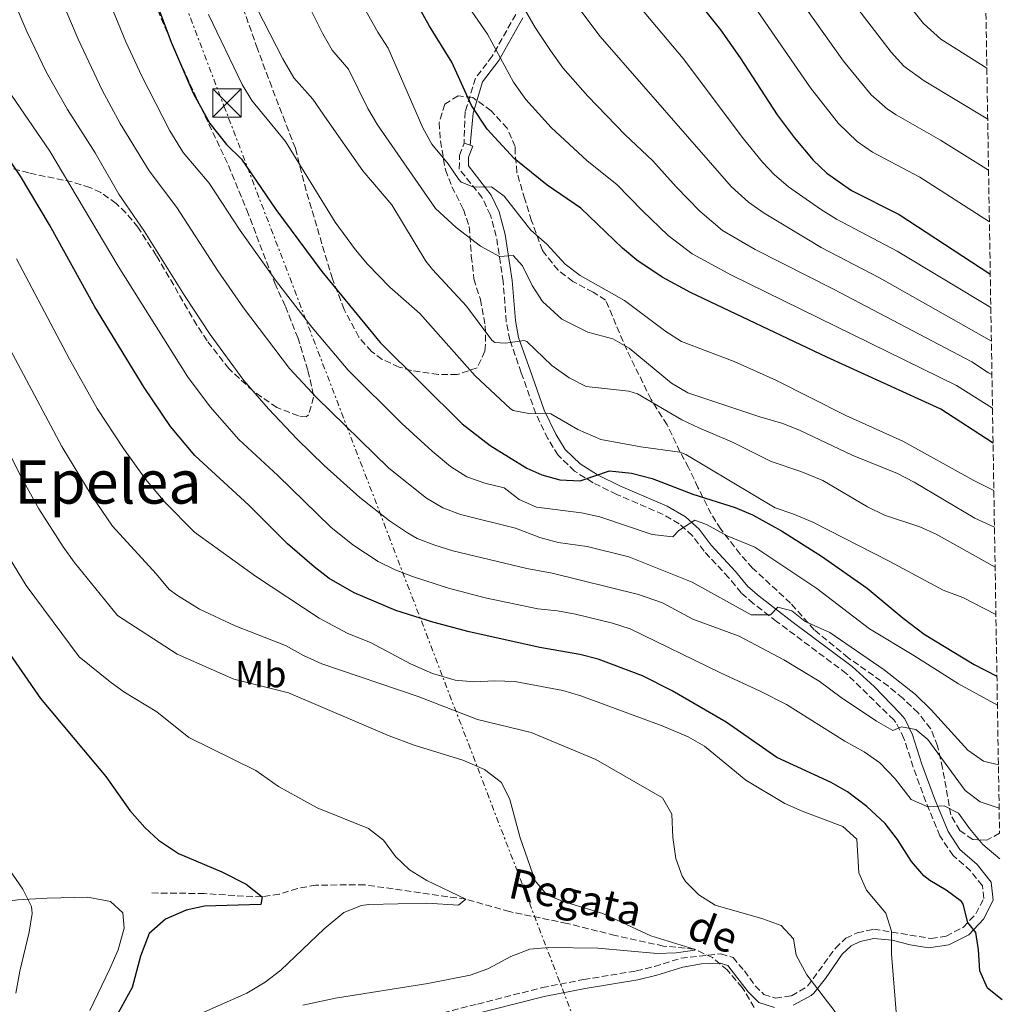
# Model space of a CAD drawing. Units: metres. Extents: x 610599 to 614041, y 4745515 to 4747884.
# Drawn here: x 613753 to 614013, y 4747251 to 4747512 of the extents above; entities that cross this region are included whole.
import ezdxf
from ezdxf.enums import TextEntityAlignment as Align

# ---------------------------------------------------------------- set-up
doc = ezdxf.new("R2010")
doc.units = ezdxf.units.M
doc.header["$MEASUREMENT"] = 0
doc.linetypes.add('DGN Style 3', pattern=[2.435890702152634, 1.739921930109024, -0.6959687720436097])
doc.linetypes.add('DGN Style 7', pattern=[3.4798438602180486, 1.565929737098122, -0.6959687720436097, 0.5219765790327072, -0.6959687720436097])
for name, color, linetype, lineweight in [('Barranco lineal', 142, 'DGN Style 3', 13), ('Camino', 7, 'DGN Style 3', 0), ('Curva de nivel directora', 30, 'Continuous', 30), ('Curva de nivel intermedia', 30, 'Continuous', 0), ('Etiqueta de uso rústico', 92, 'Continuous', 0), ('Línea de cambio de uso (parcela vista)', 92, 'Continuous', 0), ('Línea eléctrica', 6, 'DGN Style 7', 0), ('Margen derecho', 7, 'Continuous', 0), ('Texto de arroyo-regatas y barrancos', 142, 'Continuous', 0), ('Texto de Área (paraje) menor', 7, 'Continuous', 0), ('Torre eléctrica', 7, 'Continuous', 0), ('Transformador', 7, 'Continuous', 0), ('Zona arbolada', 92, 'DGN Style 3', 0)]:
    doc.layers.add(name, color=color, linetype=linetype, lineweight=lineweight)
doc.styles.add('Style-Arial', font='arial.ttf')

# ---------------------------------------------------------------- blocks, each defined once
blk = doc.blocks.new('5TME')
at = {"layer": 'Transformador', "color": 7, "linetype": 'Continuous', "lineweight": 0}
for p, q in [((-0.375, 0.375), (0.375, -0.375)), ((0.3723, 0.3776), (-0.3716, -0.3784))]:
    blk.add_line(p, q, dxfattribs=at)
at = {"layer": 'Transformador', "color": 7, "linetype": 'Continuous', "lineweight": 0, "flags": 128}
blk.add_lwpolyline([(-0.375, -0.375), (0.375, -0.375), (0.375, 0.375), (-0.375, 0.375), (-0.3716, -0.3784)], dxfattribs=at)

msp = doc.modelspace()

# ---------------------------------------------------------------- linework, layer by layer
at = {"layer": 'Barranco lineal', "color": 142, "linetype": 'DGN Style 3', "lineweight": 13}
msp.add_polyline3d([(613947.1799999997, 4747249.869999999, 489.7100000000065), (613943.9600000001, 4747255.16, 488.75), (613940, 4747259.800000001, 487.2200000000012), (613936.0800000001, 4747263.07, 486.2200000000012), (613931.2699999996, 4747265.310000001, 485), (613923.1600000003, 4747266.119999999, 484.4499999999971), (613910.3600000005, 4747268.92, 483.5200000000041), (613897.5999999996, 4747272.119999999, 482.5500000000029), (613882.3600000005, 4747275.24, 481.1199999999953), (613870.7999999998, 4747278.52, 480), (613844.0099999999, 4747282.33, 478.4400000000023), (613831.0800000001, 4747282.279999999, 477.2799999999989), (613826.1799999997, 4747281.359999999, 476.4700000000012), (613821.3600000005, 4747279.84, 475.7899999999936), (613816.7999999998, 4747279.16, 475), (613809.5599999996, 4747279.480000001, 474.4199999999983), (613801.5199999996, 4747280.039999999, 474.179999999993), (613787.2800000003, 4747280.199999999, 473.2200000000012)], dxfattribs=at)
at = {"layer": 'Camino', "color": 7, "linetype": 'DGN Style 3', "lineweight": 0, "extrusion": (-0.1774457268849724, 0.06502669497623924, 0.981979909647204), "elevation": 200321.7833929913, "flags": 128}
msp.add_lwpolyline([(-4668816.251597835, -1037988.033282163), (-4668816.251597834, -1037986.287114933)], dxfattribs=at)
at = {"layer": 'Camino', "color": 7, "linetype": 'DGN Style 3', "lineweight": 0}
for points in [[(613883.989999999, 4747512.990000002, 558.8399999999966), (613877.7999999997, 4747501.960000001, 554.3099999999978), (613873.3400000003, 4747496.150000001, 551.5599999999978), (613870.6299999991, 4747487.250000001, 549.1999999999971), (613870.3200000006, 4747478.92, 547.4499999999971)], [(613860.05, 4747247.270000001, 488.3399999999964), (613873.9200000016, 4747250.76, 488.0700000000071), (613890.9800000006, 4747255.100000001, 487.5299999999989), (613901.9599999996, 4747257.240000002, 487.3899999999995), (613915.8999999983, 4747259.510000001, 486.6499999999942), (613920.7499999986, 4747260.690000001, 486.1600000000035), (613927.739999998, 4747262.900000001, 485.5), (613938.3599999995, 4747264.040000001, 486.8500000000058), (613941.5599999981, 4747263.08, 487.6999999999971), (613944.5599999977, 4747259.560000001, 488.4499999999972), (613947.3999999987, 4747255.560000001, 489.1600000000035), (613949.7199999989, 4747253.320000002, 489.5700000000071), (613952.800000001, 4747252.279999999, 489.6300000000047), (613957.079999997, 4747252.920000001, 489.7700000000041), (613961.3099999982, 4747255.490000002, 489.9400000000024), (613968.6799999998, 4747265.560000001, 491.9900000000052), (613971.4400000002, 4747268.200000001, 492.6499999999943), (613974.4800000001, 4747269.640000001, 493.279999999999), (613978.8000000007, 4747270.600000001, 494.1499999999942), (613993.9999999999, 4747268.12, 497.5599999999977), (613997.9999999986, 4747268.76, 498.3999999999942), (614002.5599999984, 4747271.08, 499.5899999999965), (614005.8900000011, 4747274.670000002, 500.9100000000034), (614007.9600000009, 4747278.76, 502.1199999999955), (614007.600000001, 4747282.119999999, 502.4700000000013), (614004.4999999986, 4747286.010000001, 502.5599999999978), (613999.8400000005, 4747290.119999999, 502.6600000000034), (613996.359999998, 4747295.32, 502.8699999999953), (613992.6299999976, 4747304.340000002, 505.3000000000029), (613989.2800000014, 4747313.560000001, 507.1499999999943), (613986.8399999985, 4747321.160000001, 508.9700000000013), (613984.7199999995, 4747325.360000002, 511.0099999999947), (613984.1200000005, 4747326.040000001, 511.1300000000047), (613971.5599999987, 4747338.360000002, 512.3399999999965), (613953.0899999995, 4747352.160000001, 514.1600000000036), (613946.9299999992, 4747356.939999999, 515.8500000000058), (613943.7199999974, 4747359.720000001, 516.1900000000023), (613940.399999998, 4747363.800000002, 516.7899999999937), (613933.879999998, 4747370.76, 517.8500000000058), (613930.7600000021, 4747374.920000002, 518.8500000000058), (613927.32, 4747378.040000002, 520.8200000000071), (613923.0300000008, 4747380.500000001, 521.8899999999994), (613910.7600000018, 4747385.800000001, 522.5899999999966), (613904.480000001, 4747388.920000001, 524.2599999999948), (613899.6000000016, 4747391.960000001, 525.9199999999983), (613895.2399999985, 4747396.2, 527.1900000000024), (613892.4800000002, 4747400.600000001, 527.9900000000055), (613889.3199999997, 4747407.24, 529.9799999999959), (613885.4799999996, 4747418.040000001, 532.6300000000048), (613882.4399999998, 4747426.76, 535.25), (613881.5100000021, 4747431.580000001, 536.729999999996), (613880.6799999987, 4747442.200000001, 538.2200000000013), (613878.8500000001, 4747454.240000002, 541.8699999999953), (613877.3099999978, 4747459.830000003, 542.8399999999966), (613875.1399999997, 4747464.440000001, 543.6799999999931), (613869.0399999977, 4747472.040000003, 545.6000000000058), (613869.1200000005, 4747475.640000002, 546.3600000000007), (613870.3200000006, 4747478.92, 547.4499999999971)]]:
    msp.add_polyline3d(points, dxfattribs=at)
at = {"layer": 'Curva de nivel directora', "color": 30, "linetype": 'Continuous', "lineweight": 30, "flags": 128}
for points, elevation in [([(613783.8999999996, 4747529.320000002), (613792.7599999999, 4747505.640000002), (613798.5999999982, 4747492.119999999), (613802.959999999, 4747484.119999999), (613807.4000000004, 4747478.520000001), (613811.3599999989, 4747474.680000001), (613820.4400000003, 4747461.32), (613832.6800000002, 4747444.890000002), (613848.0699999994, 4747426.029999999), (613869.8099999988, 4747404.5), (613877.2699999998, 4747398.74), (613886.9199999992, 4747392.760000001), (613890.9600000003, 4747391.000000002), (613895.6399999985, 4747389.640000001), (613901.0399999988, 4747389.400000001), (613908.8199999994, 4747392.100000001), (613914.709999999, 4747391.450000001), (613920.1200000005, 4747390.070000002), (613930.9000000008, 4747385.850000001), (613942.1100000002, 4747382.380000001), (613946.7500000005, 4747380.380000004), (613954.4399999996, 4747376.12), (613964.9600000004, 4747369.430000001), (613977.0799999996, 4747361.000000001), (613986.5999999992, 4747353.000000001), (613992.2000000007, 4747348.760000001), (614005.3999999993, 4747340.760000002), (614011.459999999, 4747337.660000001)], 525.0000000000002), ([(614010.4399999997, 4747399.390000001), (613996.5999999995, 4747408.440000001), (613966.4400000002, 4747422.2), (613930.2900000005, 4747439.359999999), (613922.7499999991, 4747443.390000002), (613916.0999999995, 4747447.9), (613912.2399999994, 4747451.080000001), (613901.2499999988, 4747461.689999999), (613892.3700000007, 4747467.78), (613883.5899999987, 4747474.800000001), (613876.4400000006, 4747482.600000001), (613872.3199999989, 4747488.84), (613867.1199999999, 4747500.36), (613861.1200000006, 4747509.880000002), (613852.1599999998, 4747526.04)], 550.0000000000003), ([(613929.3200000006, 4747520.119999999), (613938.2799999992, 4747508.920000001), (613943.4800000003, 4747501.480000002), (613953.2399999992, 4747486.439999999), (613957.7199999985, 4747480.359999999), (613962.7599999988, 4747474.36), (613966.3999999999, 4747470.930000001), (613972.9800000002, 4747466.32), (613985.5199999998, 4747460.04), (614009.5599999991, 4747444.240000002), (614009.6900000009, 4747444.160000001)], 575.0000000000003), ([(614012.8800000005, 4747251.859999999), (614008.9600000001, 4747254.930000001), (614006.9599999995, 4747259.52), (614006.5999999996, 4747265.08), (614005.8399999996, 4747269.720000001), (614003.7199999985, 4747272.34), (614002.5000000002, 4747277.230000001), (614002.0399999998, 4747277.960000002), (613998.05, 4747280.95), (613993.6600000003, 4747283.470000002), (613992.1400000004, 4747284.760000002), (613988.839999999, 4747288.520000001), (613985.1599999998, 4747294.359999999), (613981.8399999985, 4747298.600000001), (613976.9900000002, 4747303.100000001), (613971.9000000006, 4747307.000000001), (613967.5599999999, 4747309.480000001), (613953.1599999988, 4747316.130000002), (613939.7599999988, 4747325.480000001), (613925.4400000002, 4747333.77), (613917.6199999994, 4747337.740000002), (613905.8299999987, 4747342.130000002), (613900.9999999985, 4747343.400000001), (613890.4100000004, 4747345.220000001), (613871.6999999997, 4747349.350000001), (613862.0499999982, 4747351.939999999), (613852.2499999992, 4747355.02), (613841.2000000007, 4747359.730000001), (613834.5599999999, 4747363.560000001), (613830.5799999991, 4747366.590000001), (613823.5699999996, 4747372.7), (613813.3300000002, 4747382.95), (613798.9699999992, 4747396.16), (613792.5599999987, 4747403.830000003), (613785.5499999991, 4747414.170000002), (613772.5499999993, 4747435.52), (613760.4900000006, 4747457.240000002), (613752.8099999982, 4747470.12), (613749.2599999988, 4747475.410000001)], 500.0000000000005), ([(613743.2199999993, 4747353.170000001), (613758.1399999993, 4747331.730000001), (613775.4399999996, 4747311.08), (613781.7599999983, 4747302.039999999), (613785.7599999993, 4747297.560000002), (613789.4000000004, 4747294.140000002), (613794.6799999999, 4747290.66), (613806.2000000001, 4747285.750000001), (613812.5999999995, 4747282.52), (613816.7999999992, 4747279.16), (613816.5199999998, 4747277.160000003), (613801.6, 4747276.680000001), (613796.7199999985, 4747275.630000001), (613791.230000001, 4747273.220000001), (613786.8799999991, 4747269.45), (613784.5999999992, 4747263.460000002), (613782.3999999998, 4747255.160000001), (613776.5999999995, 4747244.520000001)], 475)]:
    msp.add_lwpolyline(points, dxfattribs=dict(at, elevation=elevation))
at = {"layer": 'Curva de nivel intermedia', "color": 30, "linetype": 'Continuous', "lineweight": 0, "flags": 128}
for points, elevation in [([(613765.3000000007, 4747543.439999999), (613780.7300000001, 4747505.74), (613784.9500000002, 4747496.67), (613792.4100000013, 4747482.179999999), (613795.9000000004, 4747476.439999999), (613802.8000000003, 4747468.279999998), (613811.0300000003, 4747455.730000001), (613820.6200000015, 4747442.25), (613830.0200000004, 4747430.119999999), (613839.6500000019, 4747418.760000001), (613853.8099999994, 4747404.649999999), (613861.8499999993, 4747397.289999999), (613866.750000001, 4747393.230000001), (613871.0800000007, 4747390.460000001), (613875.7900000003, 4747388.8), (613880.9800000002, 4747387.579999999), (613884.9200000009, 4747384.439999999), (613889.5200000008, 4747382.430000001), (613901.4000000008, 4747380.92), (613906.2800000003, 4747379.83), (613920.1200000005, 4747375.159999998), (613925.6400000014, 4747374.600000001), (613927.2000000017, 4747376.279999998), (613931.4400000017, 4747379.01), (613934.5599999997, 4747377.800000001), (613940.0400000004, 4747374.84), (613947.3200000004, 4747371.800000002), (613963.8000000004, 4747360.920000001), (613977.6800000009, 4747350.16), (613989.4800000003, 4747343.16), (614001.3200000002, 4747335.640000001), (614011.5900000008, 4747329.99)], 520), ([(613740.7699999996, 4747540.649999999), (613754.5100000014, 4747508.480000001), (613759.7300000006, 4747497.609999998), (613765.3200000008, 4747487.859999998), (613772.6200000008, 4747476.32), (613778.9100000006, 4747465.349999998), (613785.69, 4747455.48), (613796.2900000014, 4747438.52), (613803.110000001, 4747428.220000001), (613812.0100000014, 4747416.02), (613818.5500000016, 4747408.449999999), (613826.14, 4747400.49), (613833.2900000004, 4747393.51), (613842.7000000007, 4747384.980000001), (613850.5700000006, 4747378.82), (613855.3700000017, 4747375.59), (613857.930000001, 4747374.169999998), (613862.5600000002, 4747372.32), (613867.3500000001, 4747370.859999998), (613886.9100000003, 4747366.189999999), (613893.6800000005, 4747364.92), (613916.5300000008, 4747359.3), (613922.8899999999, 4747357.119999998), (613930.9200000009, 4747352.76), (613943.1600000008, 4747348.279999998), (613955.0099999994, 4747342.009999999), (613964.4000000017, 4747336.359999998), (613970.2000000019, 4747331.960000002), (613979.5600000008, 4747325.720000001), (613983.8900000001, 4747323.210000001), (613986.1600000011, 4747324.199999998), (613989.9600000009, 4747323.479999999), (613993.1600000017, 4747320.84), (614003.0400000013, 4747307.320000002), (614007.0399999999, 4747304.33), (614012.04, 4747302.66)], 510), ([(613753.5800000017, 4747540.83), (613768.0700000002, 4747506.46), (613774.4800000006, 4747492.92), (613779.2400000015, 4747484.119999999), (613786.9300000005, 4747471.609999999), (613794.2500000007, 4747461.880000002), (613805.0800000002, 4747445.07), (613811.8799999997, 4747435.249999999), (613824.1200000017, 4747419.140000001), (613831.2499999997, 4747411.519999999), (613850.4100000019, 4747392.800000001), (613860.3600000007, 4747384.849999998), (613864.6600000011, 4747382.289999999), (613869.3400000016, 4747380.489999999), (613883.9500000008, 4747376.88), (613890.4000000015, 4747374.359999998), (613895.2200000006, 4747373.050000001), (613902.9200000007, 4747372.039999999), (613913.9300000012, 4747369.31), (613930.7199999997, 4747362.600000001), (613946.3200000012, 4747353.88), (613951.440000002, 4747353.88), (613953.4400000003, 4747355.960000001), (613957.1200000016, 4747354.92), (613960.6800000002, 4747352.119999998), (613967.2000000001, 4747349.239999999), (613981.6000000014, 4747339.319999999), (613989.9200000007, 4747332.810000001), (613994.0500000013, 4747328.74), (614003.7600000009, 4747318.039999999), (614007.8700000015, 4747315.140000001), (614011.8500000001, 4747314.119999998)], 515.0000000000002), ([(613976.7900000013, 4747529.699999999), (613991.9800000016, 4747510.630000001), (613996.5800000015, 4747506.42), (614008.79, 4747498.82)], 595), ([(613810.390000001, 4747524.58), (613822.3100000012, 4747501.240000002), (613825.2200000014, 4747496.24), (613830.2599999995, 4747490.579999999), (613833.9400000009, 4747485.160000001), (613843.4800000006, 4747471.56), (613851.1600000006, 4747462.519999999), (613860.1799999997, 4747447.63), (613861.9200000009, 4747445.399999999), (613870.9600000001, 4747435.720000001), (613877.6699999999, 4747426.65), (613878.4800000013, 4747426.039999999), (613881.2800000019, 4747425.88), (613886.270000001, 4747426.619999999), (613886.9200000013, 4747426.36), (613893.5599999998, 4747419.960000001), (613898.1599999998, 4747416.680000001), (613902.6200000013, 4747414.38), (613913.92, 4747413.15), (613916.2800000005, 4747412.439999999), (613928.0000000017, 4747405.56), (613932.5300000003, 4747403.439999999), (613941.4000000017, 4747399.640000001), (613951.640000001, 4747394.539999997), (613959.4800000021, 4747391.88), (613965.3200000003, 4747389.48), (613977.2000000003, 4747382.52), (613981.6700000007, 4747380.279999999), (613991.0100000014, 4747377.189999999), (613995.3200000009, 4747375.239999999), (614010.9800000006, 4747366.550000001)], 535), ([(613838.5099999995, 4747524.41), (613847.4700000006, 4747508.359999999), (613850.2000000018, 4747504.039999999), (613859.4000000019, 4747482.999999999), (613861.7900000013, 4747478.609999999), (613866.1200000007, 4747473.399999999), (613868.9100000003, 4747469.289999999), (613869.5200000005, 4747468.599999998), (613872.9200000003, 4747467.239999999), (613877.5600000004, 4747467.319999999), (613880.9600000001, 4747464.84), (613888.0000000009, 4747455.88), (613892.2000000009, 4747452.119999998), (613897.0800000002, 4747446.84), (613901.0600000012, 4747443.81), (613912.8400000005, 4747437.240000002), (613923.7200000014, 4747429), (613927.9400000013, 4747426.3), (613941.8799999999, 4747421), (613952.9199999995, 4747416.060000001), (613971.4600000003, 4747406.739999999), (613986.5299999999, 4747399.929999999), (614005.3800000015, 4747389.54), (614010.640000001, 4747386.869999999)], 545), ([(613954.7500000001, 4747523.349999999), (613970.8600000013, 4747500.659999999), (613978.1300000001, 4747491.720000001), (613982.4500000007, 4747487.930000001), (613984.780000002, 4747486.369999998), (613996.5400000013, 4747479.74), (614009.2400000016, 4747471.73)], 585), ([(613968.4699999997, 4747522.649999999), (613983.4200000009, 4747503.060000001), (613986.7600000001, 4747499.34), (613992.1700000016, 4747495.390000002), (614009.0100000014, 4747485.279999999)], 590.0000000000003), ([(613912.3900000012, 4747520.460000001), (613928.3200000013, 4747501.319999999), (613944.3200000008, 4747480.060000001), (613949.4000000014, 4747473.869999999), (613952.4900000005, 4747470.640000002), (613956.27, 4747467.359999999), (613964.7200000013, 4747461.42), (613968.9600000014, 4747458.779999999), (613985.0500000003, 4747450.27), (614009.8400000007, 4747435.350000001)], 570), ([(613827.5700000006, 4747518.57), (613832.9000000014, 4747507.92), (613835.3400000001, 4747503.560000001), (613839.7099999998, 4747498.519999999), (613844.8700000008, 4747488.06), (613847.41, 4747483.719999999), (613862.7800000014, 4747461.59), (613868.2500000009, 4747456.56), (613874.6800000014, 4747451.56), (613879.6600000014, 4747448.869999998), (613883.2800000003, 4747449.159999999), (613885.7600000014, 4747446.359999998), (613888.3200000006, 4747441.159999999), (613891.0600000009, 4747436.98), (613896.2000000018, 4747432.279999998), (613903.1199999996, 4747428.84), (613909.7600000005, 4747427.08), (613914.070000002, 4747424.55), (613925.2800000014, 4747415.32), (613929.5900000009, 4747412.759999999), (613948.6400000014, 4747406.359999999), (613954.7200000011, 4747404.599999998), (613959.3800000015, 4747402.779999998), (613973.0800000008, 4747396.199999998), (613985.0800000015, 4747391.319999999), (613989.5200000006, 4747389.029999998), (614005.6000000006, 4747379.48), (614010.8100000008, 4747377.09)], 540.0000000000003), ([(613869.8400000001, 4747517.570000002), (613876.5099999999, 4747507.77), (613883.3700000019, 4747495.060000001), (613886.6599999998, 4747490.500000001), (613893.360000001, 4747483.08), (613902.9600000011, 4747474.189999999), (613910.7900000009, 4747467.970000001), (613917.5600000012, 4747460.930000001), (613924.420000001, 4747454.389999999), (613930.7500000009, 4747449.579999999), (613941.1400000001, 4747443.949999998), (614000.7100000001, 4747414.71), (614010.280000001, 4747408.65)], 555.0000000000003), ([(613898.5900000012, 4747517.600000001), (613906.3600000007, 4747507.210000001), (613941.0700000008, 4747467.38), (613945.6799999997, 4747463.24), (613949.7700000001, 4747460.359999999), (613960.6300000009, 4747453.77), (613964.9400000003, 4747451.239999999), (613980.3899999999, 4747443.249999999), (614009.9900000005, 4747426.390000002)], 565.0000000000003), ([(613885.9100000011, 4747515.180000001), (613889.150000002, 4747509.529999998), (613893.190000001, 4747503.429999999), (613896.5100000004, 4747498.859999998), (613903.1300000009, 4747491.369999998), (613913.0000000015, 4747481.07), (613920.3200000017, 4747474.249999999), (613926.4800000018, 4747467.310000001), (613932.7500000015, 4747460.890000002), (613938.810000001, 4747455.739999999), (613947.4500000001, 4747450.699999999), (613968.1299999999, 4747440.24), (614004.8099999992, 4747420.98), (614009.2500000006, 4747418.069999999), (614010.1400000001, 4747417.58)], 560), ([(613946.5100000012, 4747516.130000002), (613962.0500000003, 4747493.55), (613969.4800000022, 4747484.09), (613974.4100000008, 4747479.380000001), (613978.5300000003, 4747476.550000001), (613991.0300000015, 4747469.890000001), (614009.4600000007, 4747458.079999999)], 580.0000000000003), ([(613802.6600000017, 4747513), (613811.5199999998, 4747494.41), (613814.0900000002, 4747490.179999999), (613823.0599999999, 4747479.32), (613836.2099999995, 4747457.99), (613841.5200000004, 4747450.599999998), (613844.7600000014, 4747446.789999999), (613850.6800000002, 4747440.770000001), (613858.6399999995, 4747433.720000001), (613873.28, 4747417.24), (613882.6299999999, 4747408.460000001), (613883.3200000004, 4747408.039999999), (613887.440000002, 4747407.24), (613892.4600000001, 4747407.380000001), (613893.2800000004, 4747407.16), (613900.4900000012, 4747402.98), (613906.5599999996, 4747400.409999999), (613917.1200000008, 4747398.439999998), (613927.51, 4747396.999999999), (613929.0800000012, 4747396.359999999), (613952.6800000004, 4747382.28), (613957.4200000013, 4747380.699999999), (613962.7200000008, 4747378.439999999), (613983.0800000011, 4747368.039999999), (613997.2000000007, 4747360.440000001), (614002.400000002, 4747358.52), (614011.1900000006, 4747353.96)], 530.0000000000002), ([(613749.3300000003, 4747493.270000001), (613760.5900000011, 4747476.740000002), (613778.6800000004, 4747446.269999999), (613797.0900000016, 4747417.039999999), (613803.0599999996, 4747409.02), (613810.6900000004, 4747400.349999999), (613820.9900000002, 4747390.859999998), (613834.9900000015, 4747377.17), (613840.880000001, 4747372.49), (613847.5599999998, 4747368.070000002), (613852.0500000003, 4747365.849999999), (613856.7000000017, 4747364.060000001), (613866.2300000002, 4747360.980000001), (613875.8900000007, 4747358.41), (613889.8800000007, 4747355.489999999), (613895.0500000007, 4747354.949999998), (613899.8000000004, 4747354.039999999), (613909.5999999995, 4747351.720000001), (613914.3499999993, 4747350.179999998), (613938.240000001, 4747338.52), (613948.78, 4747333.709999999), (613955.6799999999, 4747330.12), (613971.2000000011, 4747320.439999999), (613976.3200000018, 4747317.560000001), (613980.4200000013, 4747314.699999999), (613984.4800000002, 4747310.439999999), (613988.7200000006, 4747304.999999999), (613993.1700000007, 4747303.039999999), (613997.4800000001, 4747303.32), (614001.2799999999, 4747301.319999999), (614004.1699999999, 4747297.229999999), (614007.7300000007, 4747293.039999999), (614012.2600000014, 4747289.259999999)], 505.0000000000002), ([(613751.730000001, 4747448.24), (613765.77, 4747421.670000001), (613773.1500000006, 4747408.609999998), (613780.0700000008, 4747397.949999998), (613785.9800000006, 4747389.890000001), (613791.0700000002, 4747383.769999999), (613798.9300000012, 4747375.8), (613815.0800000003, 4747364.119999999), (613831.9600000004, 4747352.999999999), (613839.3200000009, 4747349.079999999), (613845.6799999999, 4747346.52), (613856.1200000006, 4747340.92), (613861.9600000011, 4747338.359999998), (613867.92, 4747336.600000001), (613872.9, 4747336.119999999), (613878.4299999999, 4747336.439999999), (613883.7499999997, 4747336.199999999), (613896.440000001, 4747333.88), (613901.230000001, 4747332.46), (613922.8000000005, 4747324.440000001), (613929.6800000004, 4747321.559999999), (613934.0099999999, 4747319.050000001), (613944.9900000015, 4747310.039999999), (613955.3200000002, 4747303.880000001), (613959.8799999999, 4747301.829999999), (613970.6, 4747297.800000002), (613974.3100000002, 4747294.42), (613974.9200000004, 4747285.480000001), (613976.9000000008, 4747280.900000001), (613982.0400000017, 4747274.84), (613983.4900000001, 4747270.05), (613983.5199999991, 4747263.960000001), (613984.9600000009, 4747246.509999998)], 495), ([(613740.5199999993, 4747441.949999998), (613763.7400000005, 4747398.539999999), (613771.5599999991, 4747385.689999999), (613777.2099999997, 4747377.430000001), (613788.7300000021, 4747364.779999998), (613792.1800000009, 4747360.599999999), (613794.4000000005, 4747359.000000001), (613800.2000000008, 4747355.399999999), (613809.6900000013, 4747350.980000001), (613822.9999999997, 4747345.8), (613827.7600000006, 4747343.16), (613832.6399999999, 4747340.92), (613858.1600000013, 4747332.279999999), (613873.8800000013, 4747326.199999999), (613888.0800000014, 4747322.679999999), (613905.1800000005, 4747315.56), (613922.8400000007, 4747305.400000001), (613925.3300000007, 4747301.029999999), (613925.6400000014, 4747294.92), (613926.4000000014, 4747289.320000002), (613928.1100000013, 4747284.649999999), (613929.0000000009, 4747283.239999999), (613932.5400000014, 4747279.71), (613936.8500000008, 4747276.939999998), (613949.4400000017, 4747273.319999999), (613954.320000001, 4747271.560000001), (613957.5599999998, 4747268.039999997), (613958.2800000017, 4747263.719999999), (613961.1200000005, 4747258.520000001), (613968.5999999993, 4747248.679999999)], 490.0000000000001), ([(613742.7099999997, 4747410.98), (613752.8300000007, 4747390.730000001), (613757.7200000011, 4747382.000000001), (613764.1200000005, 4747371.909999998), (613767.0399999997, 4747367.850000001), (613778.5300000008, 4747353.759999999), (613794.3200000002, 4747343.48), (613809.3400000005, 4747336.84), (613823.8400000001, 4747333.24), (613850.4400000009, 4747321.800000001), (613857.0800000017, 4747319.399999999), (613870.0000000009, 4747315.400000001), (613875.7200000008, 4747312.92), (613880.2400000005, 4747309.480000001), (613882.48, 4747304.999999999), (613885.2100000014, 4747294.830000001), (613889.160000001, 4747283.4), (613892.240000001, 4747279.720000001), (613896.8600000012, 4747277.81), (613907.0500000013, 4747274.759999999), (613919.8000000009, 4747268.84), (613931.2699999996, 4747265.310000001), (613931.4800000018, 4747265), (613926.530000001, 4747264.279999998), (613921.4700000006, 4747264.159999999), (613905.7599999994, 4747265.560000001), (613892.7599999997, 4747265.720000001), (613887.7800000019, 4747265.25), (613882.6900000002, 4747263.349999998), (613876.6399999994, 4747260.039999999), (613871.9000000008, 4747258.429999999), (613860.6800000003, 4747256.150000001), (613836.2800000011, 4747252.279999999), (613827.5999999996, 4747250.440000001)], 485), ([(613746.6400000014, 4747374.100000001), (613754.3200000015, 4747361.67), (613768.3400000005, 4747342.749999999), (613776.5599999992, 4747336.139999999), (613780.2000000004, 4747333.48), (613788.9000000019, 4747328.169999998), (613797.4200000003, 4747321.389999999), (613815.1500000019, 4747312.609999999), (613821.2000000003, 4747308.439999999), (613831.3800000015, 4747302.75), (613845.0000000005, 4747297.24), (613848.9500000001, 4747294.17), (613852.2000000001, 4747289.88), (613855.8800000015, 4747286.359999999), (613860.4800000014, 4747283.480000001), (613870.8000000013, 4747278.519999999), (613868.8800000012, 4747276.92), (613860.4400000012, 4747277.479999999), (613845.0899999999, 4747277.119999999), (613843.1200000007, 4747276.84), (613838.4600000004, 4747274.989999999), (613833.2600000014, 4747270.689999999), (613821.8000000016, 4747259.73), (613817.5999999995, 4747256.550000001), (613812.7699999993, 4747253.640000001), (613800.600000001, 4747248.279999998)], 480.0000000000001), ([(613749.7200000014, 4747286.599999999), (613753.480000001, 4747281.16), (613755.7300000018, 4747276.569999999), (613755.9599999998, 4747274.759999999), (613755.1399999995, 4747269.83), (613752.6300000016, 4747259.48), (613751.560000001, 4747253.59)], 470)]:
    msp.add_lwpolyline(points, dxfattribs=dict(at, elevation=elevation))
at = {"layer": 'Línea de cambio de uso (parcela vista)', "color": 92, "linetype": 'Continuous', "lineweight": 0}
msp.add_polyline3d([(613709.5999999996, 4747244.279999999, 464.6600000000035), (613708.5199999996, 4747257.08, 464.6000000000058), (613706.4400000004, 4747269.480000001, 464.3000000000029), (613707.3200000003, 4747275.32, 464.3000000000029), (613707.8399999999, 4747275.800000001, 464.3000000000029), (613718.8399999999, 4747275.880000001, 464.6600000000035), (613737.1600000003, 4747276.359999999, 466.3399999999965), (613752.1200000001, 4747278.359999999, 468.679999999993), (613759.8799999999, 4747278.84, 469.3999999999942), (613770.6399999997, 4747279.08, 470.8399999999965), (613776.6799999997, 4747277.960000001, 471.8000000000029), (613779.9199999999, 4747274.92, 472.3999999999942), (613780.2800000003, 4747270.84, 472.5200000000041), (613778.6799999997, 4747265.08, 472.7599999999948), (613776.4800000006, 4747260.119999999, 472.8800000000047), (613771.1600000003, 4747249.08, 472.820000000007)], dxfattribs=at)
at = {"layer": 'Línea eléctrica', "color": 6, "linetype": 'DGN Style 7', "lineweight": 0}
msp.add_polyline3d([(613669.2500000009, 4747878.149999999, 488.8000000000029), (613664.4899999978, 4747863.599999999, 489.8800000000047), (613723.539999999, 4747707.220000001, 530.5399999999936), (613806.719999999, 4747488.75, 527.2200000000012), (613934.6799999987, 4747154.720000001, 521.320000000007), (613818.219999999, 4746817.119999998, 520.5800000000017), (613731.7100000009, 4746569.060000001, 512.4700000000012), (613645.8099999984, 4746317.05, 519.5899999999965), (613474.550000001, 4746113.91, 520.8099999999977), (613377.3000000005, 4745993.009999999, 509.3999999999942), (613190.2699999996, 4745763.939999999, 525.3899999999994), (613197.1700000018, 4745556.359999999, 515.0200000000041)], dxfattribs=at)
at = {"layer": 'Margen derecho', "color": 7, "linetype": 'Continuous', "lineweight": 0}
for points in [[(613885.890000001, 4747512.100000001, 559.3500000000059), (613879.5499999997, 4747500.800000001, 554.729999999996), (613875.239999998, 4747495.180000002, 552.0800000000019), (613872.699999999, 4747486.84, 549.7299999999959), (613871.9299999999, 4747478.33, 547.779999999999)], [(613871.9299999999, 4747478.33, 547.779999999999), (613872.6000000006, 4747478.090000001, 547.9100000000036), (613871.5299999999, 4747475.180000001, 547), (613871.4800000007, 4747472.869999999, 546.479999999996), (613877.5399999982, 4747465.109999999, 544.3699999999953), (613879.5900000001, 4747460.67, 543.6100000000007), (613881.2199999995, 4747454.74, 542.6999999999972), (613883.0900000002, 4747442.480000001, 538.8500000000059), (613883.9100000005, 4747431.91, 536.9700000000012), (613884.78, 4747427.390000001, 535.3500000000059), (613888.3299999973, 4747417.24, 532.8399999999967), (613891.5599999971, 4747408.17, 530.3200000000071), (613894.6099999981, 4747401.770000001, 528.6799999999931), (613897.1400000006, 4747397.730000001, 527.8899999999995), (613901.1000000013, 4747393.880000001, 526.6900000000023), (613905.6599999989, 4747391.040000002, 525.0200000000042), (613911.780000001, 4747388, 523.5000000000001), (613924.1200000015, 4747382.66, 522.3500000000058), (613928.9800000007, 4747379.850000001, 521.6900000000024), (613932.5599999992, 4747376.560000001, 519.3899999999994), (613935.7399999977, 4747372.32, 518.6000000000058), (613942.2199999975, 4747365.390000001, 517.4900000000054), (613945.4600000007, 4747361.41, 516.9100000000036), (613948.4699999993, 4747358.810000001, 516.3800000000047), (613957.1200000016, 4747352.140000001, 514.1300000000048), (613973.1400000012, 4747340.2, 513.3300000000017), (613978.9599999995, 4747334.920000001, 512.9400000000024), (613985.8700000006, 4747327.710000004, 512.1600000000036), (613987.0300000006, 4747326.34, 511.2599999999949), (613989.0799999981, 4747322.08, 509.4400000000024), (613991.5700000003, 4747314.340000002, 507.9799999999959), (613994.8899999995, 4747305.220000002, 505.5800000000018), (613998.4999999994, 4747296.470000002, 503.5599999999978), (614001.6700000011, 4747291.730000001, 503.3800000000048), (614006.2600000021, 4747287.689999999, 503.3399999999965), (614009.9300000002, 4747283.08, 503.350000000006), (614010.4400000019, 4747278.310000001, 502.9499999999971), (614007.8999999983, 4747273.270000001, 501.3699999999955), (614004.0399999982, 4747269.119999999, 499.5899999999965), (613998.7499999997, 4747266.430000001, 498.3600000000007), (613993.3099999992, 4747265.670000001, 497.1699999999984), (613988.4999999991, 4747266.460000002, 496.2299999999959), (613983.6800000002, 4747267.680000001, 495.0399999999936), (613978.87, 4747268.130000002, 494.0099999999948), (613975.2699999991, 4747267.330000001, 493.3099999999977), (613972.8299999983, 4747266.180000001, 492.770000000004), (613970.4999999992, 4747263.960000001, 492.1499999999942), (613966.0199999999, 4747257.540000001, 490.779999999999), (613962.9800000001, 4747253.67, 489.9499999999971), (613962.2600000004, 4747253.010000001, 489.9199999999984), (613957.4799999993, 4747250.430000001, 489.729999999996)], [(613952.5700000008, 4747249.800000001, 489.6499999999942), (613948.4200000024, 4747251.2, 489.6499999999942), (613945.5500000002, 4747253.970000002, 489.2100000000065), (613940.1799999991, 4747260.970000003, 487.2899999999936), (613938.1299999993, 4747261.58, 486.7400000000052), (613933.1799999984, 4747261.400000001, 486.0700000000071), (613928.2399999986, 4747260.520000001, 486.279999999999), (613921.399999999, 4747258.359999999, 486.9499999999971), (613916.3799999988, 4747257.130000002, 487.3999999999943), (613902.3799999976, 4747254.859999999, 488.0700000000071), (613891.5100000001, 4747252.730000001, 488.0599999999976), (613870.2899999993, 4747247.350000001, 488.9799999999959)]]:
    msp.add_polyline3d(points, dxfattribs=at)
at = {"layer": 'Zona arbolada', "color": 92, "linetype": 'DGN Style 3', "lineweight": 0}
for points in [[(614002.4100000003, 4747883.59, 667), (614012.1500000004, 4747296.01, 511.8800000000047), (614008.7999999998, 4747294.199999999, 510.5200000000041), (614005.04, 4747294.359999999, 509.7400000000052), (614001.5999999996, 4747296.76, 509.6199999999953), (613999.2400000002, 4747300.92, 510.2200000000012), (613997.0800000001, 4747313.24, 513.1000000000058), (613995.7599999999, 4747319.16, 514.0599999999977), (613993.9000000004, 4747323.77, 514.5500000000029), (613990.5599999996, 4747327.949999999, 515.8899999999994), (613986.5199999996, 4747331.800000001, 517.3000000000029), (613982.7199999997, 4747334.960000001, 518.070000000007), (613972.0800000001, 4747342.52, 519.3999999999943), (613963.0599999996, 4747349.91, 520.3000000000029), (613956.7999999998, 4747357, 521.1399999999994), (613946.7599999999, 4747366.279999999, 521.5), (613943.4299999997, 4747370, 521.6100000000006), (613938.3200000003, 4747376.600000001, 522.6399999999994), (613935.7800000003, 4747380.630000001, 524.2200000000012), (613932.2800000003, 4747387.640000001, 527.7400000000052), (613929.7999999998, 4747392.92, 529.9600000000064), (613927.5099999999, 4747397.119999999, 531.4900000000052), (613924.0800000001, 4747404.279999999, 533.0200000000041), (613921.3600000005, 4747408.480000001, 533.5399999999936), (613919.8399999999, 4747411, 534.1600000000036), (613913.4000000004, 4747424.119999999, 540.279999999999), (613907.7999999998, 4747437.32, 544.6000000000058), (613904.4800000006, 4747439.4, 545.7400000000052), (613899.1600000003, 4747442.279999999, 546.2200000000012), (613895.2100000001, 4747445.230000001, 546.9199999999983), (613891.0800000001, 4747450.460000001, 547.9900000000052), (613888.2000000002, 4747458.359999999, 549.3399999999965), (613886.4000000004, 4747464.039999999, 551.2599999999948), (613884.3200000003, 4747471.16, 553.1199999999953), (613883.8700000001, 4747476.119999999, 553.6600000000036), (613883.8799999999, 4747478.039999999, 553.5399999999936), (613881.7199999997, 4747482.84, 553.6000000000058), (613877.5199999996, 4747487.480000001, 553.5399999999936), (613872.5999999996, 4747491, 552.7599999999948), (613868.7199999997, 4747491.480000001, 551.1999999999971), (613865.2400000002, 4747489.24, 549.8800000000047), (613863.7199999997, 4747484.359999999, 549.279999999999), (613864.0800000001, 4747479.480000001, 547.179999999993), (613865.3600000005, 4747471.800000001, 543.6999999999971), (613867.1100000005, 4747467.34, 542.279999999999), (613870.1600000003, 4747461.32, 540.7599999999948), (613871.7000000002, 4747456.800000001, 539.1900000000023), (613872.2400000002, 4747449, 537.3399999999965), (613872.9199999999, 4747442.92, 534.6999999999971), (613874.6399999997, 4747437.480000001, 533.6199999999953), (613875.9199999999, 4747430.52, 532.9600000000064), (613876.0199999996, 4747425.529999999, 532.679999999993), (613875.8399999999, 4747423.800000001, 532.5399999999936), (613873.79, 4747419.4, 531.3699999999953), (613868.4800000006, 4747417.560000001, 530.6199999999953), (613863.5, 4747417.58, 530.0800000000017), (613856.4000000004, 4747418.67, 529.3000000000029), (613853.1600000003, 4747419.560000001, 528.9400000000023), (613848.6100000005, 4747421.59, 528.6199999999953), (613845.7599999999, 4747423.720000001, 528.5800000000017), (613842.4400000004, 4747427.52, 528.6300000000047), (613838.5199999996, 4747434.850000001, 528.8500000000058), (613835.4400000004, 4747442.92, 529.179999999993), (613828.4800000006, 4747466.359999999, 532.179999999993), (613825.6399999997, 4747477.560000001, 533.0800000000017), (613822.9199999999, 4747484.52, 534.5200000000041), (613819.3600000005, 4747493.800000001, 535.5399999999936), (613815.5800000001, 4747503.91, 536.5), (613811.2000000002, 4747516.439999999, 537.279999999999)], [(613787.2699999996, 4747518.710000001, 524.6199999999953), (613794.6699999999, 4747501.300000001, 523.7700000000041), (613799.5800000001, 4747490.57, 523.1999999999971), (613807.9199999999, 4747473, 521.1699999999983), (613812.7800000003, 4747461.17, 520.2599999999948), (613820.1600000003, 4747441.800000001, 519.1000000000058), (613823, 4747435.640000001, 518.6199999999953), (613826.2800000003, 4747427.4, 517.5399999999936), (613828.9600000001, 4747418.600000001, 516.9400000000023), (613830.1200000001, 4747413.720000001, 516.9199999999983), (613830.4800000006, 4747411.560000001, 516.820000000007), (613829.1299999999, 4747406.890000001, 515.6499999999943), (613828.5199999996, 4747406.359999999, 515.4400000000023), (613826.4400000004, 4747406.600000001, 514.7200000000012), (613820.7199999997, 4747408.84, 513.7599999999948), (613814.3600000005, 4747413.24, 513.279999999999), (613808.04, 4747419.16, 512.6199999999953), (613802.2400000002, 4747426.52, 511.4799999999959), (613799.5199999996, 4747430.699999999, 511.1199999999953), (613788.7999999998, 4747449.16, 511.0599999999977), (613783.9199999999, 4747456.600000001, 510.9400000000023), (613780.7599999999, 4747460.439999999, 510.7400000000052), (613778.1600000003, 4747462.92, 510.4600000000065), (613774.0899999999, 4747465.83, 509.8300000000018), (613771.2000000002, 4747467.16, 509.2599999999948), (613766.5300000003, 4747468.65, 508.2400000000052), (613755, 4747471, 505.8999999999942), (613747.5999999996, 4747473, 504.1600000000035)], [(613787.2699999996, 4747518.710000001, 524.6199999999953), (613794.6699999999, 4747501.300000001, 523.7700000000041), (613799.5800000001, 4747490.57, 523.1999999999971), (613807.9199999999, 4747473, 521.1699999999983), (613812.7800000003, 4747461.17, 520.2599999999948), (613820.1600000003, 4747441.800000001, 519.1000000000058), (613823, 4747435.640000001, 518.6199999999953), (613826.2800000003, 4747427.4, 517.5399999999936), (613828.9600000001, 4747418.600000001, 516.9400000000023), (613830.1200000001, 4747413.720000001, 516.9199999999983), (613830.4800000006, 4747411.560000001, 516.820000000007), (613829.1299999999, 4747406.890000001, 515.6499999999943), (613828.5199999996, 4747406.359999999, 515.4400000000023), (613826.4400000004, 4747406.600000001, 514.7200000000012), (613820.7199999997, 4747408.84, 513.7599999999948), (613814.3600000005, 4747413.24, 513.279999999999), (613808.04, 4747419.16, 512.6199999999953), (613802.2400000002, 4747426.52, 511.4799999999959), (613799.5199999996, 4747430.699999999, 511.1199999999953), (613788.7999999998, 4747449.16, 511.0599999999977), (613783.9199999999, 4747456.600000001, 510.9400000000023), (613780.7599999999, 4747460.439999999, 510.7400000000052), (613778.1600000003, 4747462.92, 510.4600000000065), (613774.0899999999, 4747465.83, 509.8300000000018), (613771.2000000002, 4747467.16, 509.2599999999948), (613766.5300000003, 4747468.65, 508.2400000000052), (613755, 4747471, 505.8999999999942), (613747.5999999996, 4747473, 504.1600000000035)], [(614012.1500000004, 4747296.01, 511.8800000000047), (614008.7999999998, 4747294.199999999, 510.5200000000041), (614005.04, 4747294.359999999, 509.7400000000052), (614001.5999999996, 4747296.76, 509.6199999999953), (613999.2400000002, 4747300.92, 510.2200000000012), (613997.0800000001, 4747313.24, 513.1000000000058), (613995.7599999999, 4747319.16, 514.0599999999977), (613993.9000000004, 4747323.77, 514.5500000000029), (613990.5599999996, 4747327.949999999, 515.8899999999994), (613986.5199999996, 4747331.800000001, 517.3000000000029), (613982.7199999997, 4747334.960000001, 518.070000000007), (613972.0800000001, 4747342.52, 519.3999999999943), (613963.0599999996, 4747349.91, 520.3000000000029), (613956.7999999998, 4747357, 521.1399999999994), (613946.7599999999, 4747366.279999999, 521.5), (613943.4299999997, 4747370, 521.6100000000006), (613938.3200000003, 4747376.600000001, 522.6399999999994), (613935.7800000003, 4747380.630000001, 524.2200000000012), (613932.2800000003, 4747387.640000001, 527.7400000000052), (613929.7999999998, 4747392.92, 529.9600000000064), (613927.5099999999, 4747397.119999999, 531.4900000000052), (613924.0800000001, 4747404.279999999, 533.0200000000041), (613921.3600000005, 4747408.480000001, 533.5399999999936), (613919.8399999999, 4747411, 534.1600000000036), (613913.4000000004, 4747424.119999999, 540.279999999999), (613907.7999999998, 4747437.32, 544.6000000000058), (613904.4800000006, 4747439.4, 545.7400000000052), (613899.1600000003, 4747442.279999999, 546.2200000000012), (613895.2100000001, 4747445.230000001, 546.9199999999983), (613891.0800000001, 4747450.460000001, 547.9900000000052), (613888.2000000002, 4747458.359999999, 549.3399999999965), (613886.4000000004, 4747464.039999999, 551.2599999999948), (613884.3200000003, 4747471.16, 553.1199999999953), (613883.8700000001, 4747476.119999999, 553.6600000000036), (613883.8799999999, 4747478.039999999, 553.5399999999936), (613881.7199999997, 4747482.84, 553.6000000000058), (613877.5199999996, 4747487.480000001, 553.5399999999936), (613872.5999999996, 4747491, 552.7599999999948), (613868.7199999997, 4747491.480000001, 551.1999999999971), (613865.2400000002, 4747489.24, 549.8800000000047), (613863.7199999997, 4747484.359999999, 549.279999999999), (613864.0800000001, 4747479.480000001, 547.179999999993), (613865.3600000005, 4747471.800000001, 543.6999999999971), (613867.1100000005, 4747467.34, 542.279999999999), (613870.1600000003, 4747461.32, 540.7599999999948), (613871.7000000002, 4747456.800000001, 539.1900000000023), (613872.2400000002, 4747449, 537.3399999999965), (613872.9199999999, 4747442.92, 534.6999999999971), (613874.6399999997, 4747437.480000001, 533.6199999999953), (613875.9199999999, 4747430.52, 532.9600000000064), (613876.0199999996, 4747425.529999999, 532.679999999993), (613875.8399999999, 4747423.800000001, 532.5399999999936), (613873.79, 4747419.4, 531.3699999999953), (613868.4800000006, 4747417.560000001, 530.6199999999953), (613863.5, 4747417.58, 530.0800000000017), (613856.4000000004, 4747418.67, 529.3000000000029), (613853.1600000003, 4747419.560000001, 528.9400000000023), (613848.6100000005, 4747421.59, 528.6199999999953), (613845.7599999999, 4747423.720000001, 528.5800000000017), (613842.4400000004, 4747427.52, 528.6300000000047), (613838.5199999996, 4747434.850000001, 528.8500000000058), (613835.4400000004, 4747442.92, 529.179999999993), (613828.4800000006, 4747466.359999999, 532.179999999993), (613825.6399999997, 4747477.560000001, 533.0800000000017), (613822.9199999999, 4747484.52, 534.5200000000041), (613819.3600000005, 4747493.800000001, 535.5399999999936), (613815.5800000001, 4747503.91, 536.5), (613811.2000000002, 4747516.439999999, 537.279999999999)]]:
    msp.add_polyline3d(points, dxfattribs=at)

# ---------------------------------------------------------------- block references
at = {"layer": 'Torre eléctrica', "color": 7, "linetype": 'Continuous', "lineweight": 0, "xscale": 10, "yscale": 10, "zscale": 10}
msp.add_blockref('5TME', (613807.5199999993, 4747489.560000001, 527.6499999999943), dxfattribs=at)

# ---------------------------------------------------------------- texts
at = {"layer": 'Etiqueta de uso rústico', "color": 92, "linetype": 'Continuous', "lineweight": 0, "style": 'Style-Arial'}
msp.add_text('Mb', height=7.000000000000002, dxfattribs=at).set_placement((613816.4502462422, 4747338.190009999, 486.1100000000006), align=Align.MIDDLE_CENTER)
at = {"layer": 'Texto de arroyo-regatas y barrancos', "color": 142, "linetype": 'Continuous', "lineweight": 0, "style": 'Style-Arial'}
for s, rotation, p in [('Regata', 347.35877, (613881.6600000003, 4747279.05, 485)), ('de', 339.43346, (613928.8999999985, 4747268.470000001, 490))]:
    msp.add_text(s, height=8, rotation=rotation, dxfattribs=at).set_placement(p)
at = {"layer": 'Texto de Área (paraje) menor', "color": 7, "linetype": 'Continuous', "lineweight": 0, "style": 'Style-Arial'}
msp.add_text('Epelea', height=11.5, dxfattribs=at).set_placement((613775.9900523258, 4747389.12001, 488.6699999999983), align=Align.MIDDLE_CENTER)

doc.saveas('drawing.dxf')
